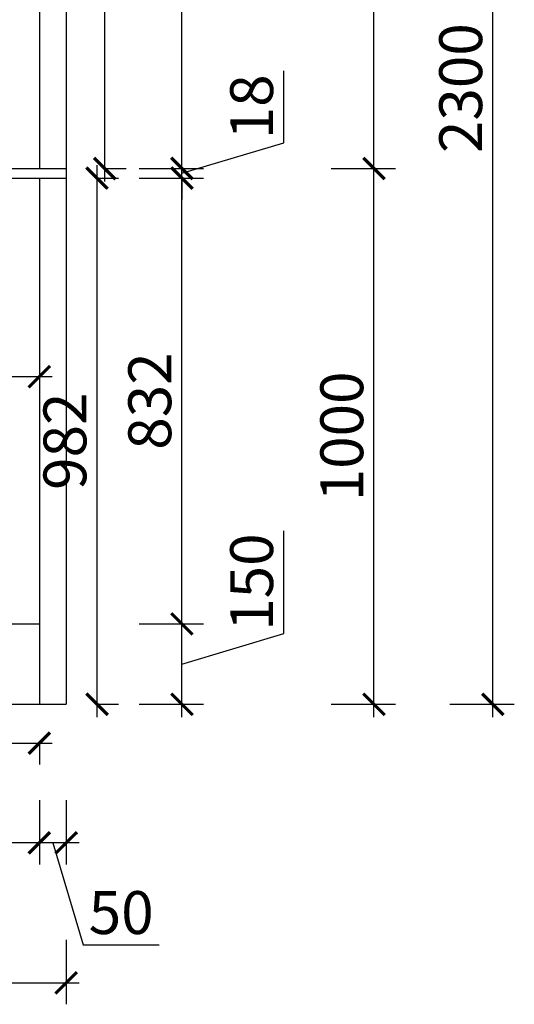
# Model space of a CAD drawing. Units: millimetres. Extents: x 2138345 to 2154078, y 51383 to 65418.
# Drawn here: x 2147369 to 2148291, y 54082 to 55920 of the extents above; entities that cross this region are included whole.
import ezdxf

# ---------------------------------------------------------------- set-up
doc = ezdxf.new("R2010")
doc.units = ezdxf.units.MM
doc.header["$LTSCALE"] = 3
doc.layers.add('标注', color=3, linetype='Continuous')
doc.styles.add('DS01', font='txt')
doc.dimstyles.new('DS03', dxfattribs={"dimscale": 40, "dimtxt": 2, "dimasz": 1, "dimexe": 1, "dimexo": 2, "dimgap": 0.5, "dimtad": 1, "dimdec": 0, "dimzin": 0, "dimdsep": 46, "dimtxsty": 'DS01', "dimblk": 'ARCHTICK', "dimcen": 0, "dimdle": 0.6, "dimclrd": 251, "dimclre": 251, "dimclrt": 2, "dimadec": 0, "dimazin": 0, "dimtfac": 1, "dimtdec": 0, "dimtmove": 1, "dimatfit": 2, "dimldrblk": 'DOT', "dimfxl": 2, "dimfxlon": 1, "dimtolj": 1, "dimtzin": 0, "dimlwe": 30, "dimarcsym": 0})

# ---------------------------------------------------------------- blocks, each defined once
blk = doc.blocks.new('_ARCHTICK')
at = {"color": 0, "linetype": 'ByBlock', "const_width": 0.15}
blk.add_lwpolyline([(-0.5, -0.5), (0.5, 0.5)], dxfattribs=at)
blk = doc.blocks.new('*D40')
at = {"layer": 'Defpoints', "color": 0, "transparency": 16777216}
for p in [(2147405.3, 55642.3), (2147455.3, 54642.3), (2147405.3, 54383.6)]:
    blk.add_point(p, dxfattribs=at)
at = {"layer": '标注', "color": 251, "lineweight": 30, "transparency": 16777216}
for p, q in [((2147405.3, 54463.6), (2147405.3, 54343.6)), ((2147455.3, 54463.6), (2147455.3, 54343.6))]:
    blk.add_line(p, q, dxfattribs=at)
at = {"layer": '标注', "color": 251, "lineweight": -2, "transparency": 16777216}
for p, q in [((2147479.3, 54383.6), (2147381.3, 54383.6)), ((2147430.3, 54383.6), (2147487.3, 54193.6)), ((2147487.3, 54193.6), (2147628.6, 54193.6))]:
    blk.add_line(p, q, dxfattribs=at)
at = {"layer": '标注', "color": 251, "lineweight": -2, "transparency": 16777216, "xscale": 40, "yscale": 40, "zscale": 40, "rotation": 180}
blk.add_blockref('_ARCHTICK', (2147405.3, 54383.6), dxfattribs=at)
at = {"layer": '标注', "color": 251, "lineweight": -2, "transparency": 16777216, "xscale": 40, "yscale": 40, "zscale": 40}
blk.add_blockref('_ARCHTICK', (2147455.3, 54383.6), dxfattribs=at)
at = {"layer": '标注', "color": 2, "transparency": 16777216, "insert": (2147558, 54253.6), "char_height": 80, "attachment_point": 5, "style": 'DS01'}
blk.add_mtext('\\A1;50', dxfattribs=at)
blk = doc.blocks.new('_Dot')
at = {"color": 0, "linetype": 'ByBlock', "lineweight": -2}
blk.add_line((-0.5, 0), (-1, 0), dxfattribs=at)
at = {"color": 0, "linetype": 'ByBlock', "const_width": 0.5}
blk.add_lwpolyline([(-0.25, 0, 1), (0.25, 0, 1)], format="xyb", close=True, dxfattribs=at)
blk = doc.blocks.new('*D41')
at = {"layer": 'Defpoints', "color": 0, "transparency": 16777216}
for p in [(2147070.3, 54792.3), (2147405.3, 54642.3), (2147070.3, 54383.6)]:
    blk.add_point(p, dxfattribs=at)
at = {"layer": '标注', "color": 251, "lineweight": 30, "transparency": 16777216}
for p, q in [((2147070.3, 54463.6), (2147070.3, 54343.6)), ((2147405.3, 54463.6), (2147405.3, 54343.6))]:
    blk.add_line(p, q, dxfattribs=at)
at = {"layer": '标注', "color": 251, "lineweight": -2, "transparency": 16777216}
blk.add_line((2147429.3, 54383.6), (2147046.3, 54383.6), dxfattribs=at)
at = {"layer": '标注', "color": 251, "lineweight": -2, "transparency": 16777216, "xscale": 40, "yscale": 40, "zscale": 40, "rotation": 180}
blk.add_blockref('_ARCHTICK', (2147070.3, 54383.6), dxfattribs=at)
at = {"layer": '标注', "color": 251, "lineweight": -2, "transparency": 16777216, "xscale": 40, "yscale": 40, "zscale": 40}
blk.add_blockref('_ARCHTICK', (2147405.3, 54383.6), dxfattribs=at)
at = {"layer": '标注', "color": 2, "transparency": 16777216, "insert": (2147237.8, 54443.6), "char_height": 80, "attachment_point": 5, "style": 'DS01'}
blk.add_mtext('\\A1;335', dxfattribs=at)
blk = doc.blocks.new('*D11')
at = {"layer": 'Defpoints', "color": 0, "transparency": 16777216}
for p in [(2146735.3, 54642.3), (2147405.3, 54642.3), (2147405.3, 54569.7)]:
    blk.add_point(p, dxfattribs=at)
at = {"layer": '标注', "color": 251, "lineweight": -2, "transparency": 16777216}
blk.add_line((2146711.3, 54569.7), (2147429.3, 54569.7), dxfattribs=at)
at = {"layer": '标注', "color": 251, "lineweight": 30, "transparency": 16777216}
for p, q in [((2146735.3, 54569.7), (2146735.3, 54529.7)), ((2147405.3, 54569.7), (2147405.3, 54529.7))]:
    blk.add_line(p, q, dxfattribs=at)
at = {"layer": '标注', "color": 251, "lineweight": -2, "transparency": 16777216, "xscale": 40, "yscale": 40, "zscale": 40, "rotation": 180}
blk.add_blockref('_ARCHTICK', (2146735.3, 54569.7), dxfattribs=at)
at = {"layer": '标注', "color": 251, "lineweight": -2, "transparency": 16777216, "xscale": 40, "yscale": 40, "zscale": 40}
blk.add_blockref('_ARCHTICK', (2147405.3, 54569.7), dxfattribs=at)
at = {"layer": '标注', "color": 2, "transparency": 16777216, "insert": (2147070.3, 54629.7), "char_height": 80, "attachment_point": 5, "style": 'DS01'}
blk.add_mtext('\\A1;670', dxfattribs=at)
blk = doc.blocks.new('*D44')
at = {"layer": 'Defpoints', "color": 0, "transparency": 16777216}
for p in [(2146685.3, 54642.3), (2147455.3, 54642.3), (2147455.3, 54122.4)]:
    blk.add_point(p, dxfattribs=at)
at = {"layer": '标注', "color": 251, "lineweight": 30, "transparency": 16777216}
for p, q in [((2146685.3, 54202.4), (2146685.3, 54082.4)), ((2147455.3, 54202.4), (2147455.3, 54082.4))]:
    blk.add_line(p, q, dxfattribs=at)
at = {"layer": '标注', "color": 251, "lineweight": -2, "transparency": 16777216}
blk.add_line((2146661.3, 54122.4), (2147479.3, 54122.4), dxfattribs=at)
at = {"layer": '标注', "color": 251, "lineweight": -2, "transparency": 16777216, "xscale": 40, "yscale": 40, "zscale": 40, "rotation": 180}
blk.add_blockref('_ARCHTICK', (2146685.3, 54122.4), dxfattribs=at)
at = {"layer": '标注', "color": 251, "lineweight": -2, "transparency": 16777216, "xscale": 40, "yscale": 40, "zscale": 40}
blk.add_blockref('_ARCHTICK', (2147455.3, 54122.4), dxfattribs=at)
at = {"layer": '标注', "color": 2, "transparency": 16777216, "insert": (2147070.3, 54182.4), "char_height": 80, "attachment_point": 5, "style": 'DS01'}
blk.add_mtext('\\A1;770', dxfattribs=at)
blk = doc.blocks.new('*D45')
at = {"layer": 'Defpoints', "color": 0, "transparency": 16777216}
for p in [(2147405.3, 54792.3), (2147671.3, 54792.3), (2147405.3, 54642.3)]:
    blk.add_point(p, dxfattribs=at)
at = {"layer": '标注', "color": 251, "lineweight": -2, "transparency": 16777216}
for p, q in [((2147861.3, 54774.3), (2147861.3, 54966.3)), ((2147671.3, 54618.3), (2147671.3, 54816.3)), ((2147671.3, 54717.3), (2147861.3, 54774.3))]:
    blk.add_line(p, q, dxfattribs=at)
at = {"layer": '标注', "color": 251, "lineweight": 30, "transparency": 16777216}
for p, q in [((2147591.3, 54792.3), (2147711.3, 54792.3)), ((2147591.3, 54642.3), (2147711.3, 54642.3))]:
    blk.add_line(p, q, dxfattribs=at)
at = {"layer": '标注', "color": 251, "lineweight": -2, "transparency": 16777216, "xscale": 40, "yscale": 40, "zscale": 40}
for p, rotation in [((2147671.3, 54792.3), 90), ((2147671.3, 54642.3), 270)]:
    blk.add_blockref('_ARCHTICK', p, dxfattribs=dict(at, rotation=rotation))
at = {"layer": '标注', "color": 2, "transparency": 16777216, "insert": (2147801.3, 54870.3), "char_height": 80, "attachment_point": 5, "rotation": 90, "style": 'DS01'}
blk.add_mtext('\\A1;150', dxfattribs=at)
blk = doc.blocks.new('*D46')
at = {"layer": 'Defpoints', "color": 0, "transparency": 16777216}
for p in [(2147405.3, 55624.3), (2147671.3, 55624.3), (2147405.3, 54792.3)]:
    blk.add_point(p, dxfattribs=at)
at = {"layer": '标注', "color": 251, "lineweight": -2, "transparency": 16777216}
blk.add_line((2147671.3, 54768.3), (2147671.3, 55648.3), dxfattribs=at)
at = {"layer": '标注', "color": 251, "lineweight": 30, "transparency": 16777216}
for p, q in [((2147591.3, 55624.3), (2147711.3, 55624.3)), ((2147591.3, 54792.3), (2147711.3, 54792.3))]:
    blk.add_line(p, q, dxfattribs=at)
at = {"layer": '标注', "color": 251, "lineweight": -2, "transparency": 16777216, "xscale": 40, "yscale": 40, "zscale": 40}
for p, rotation in [((2147671.3, 55624.3), 90), ((2147671.3, 54792.3), 270)]:
    blk.add_blockref('_ARCHTICK', p, dxfattribs=dict(at, rotation=rotation))
at = {"layer": '标注', "color": 2, "transparency": 16777216, "insert": (2147611.3, 55208.3), "char_height": 80, "attachment_point": 5, "rotation": 90, "style": 'DS01'}
blk.add_mtext('\\A1;832', dxfattribs=at)
blk = doc.blocks.new('*D47')
at = {"layer": 'Defpoints', "color": 0, "transparency": 16777216}
for p in [(2147405.3, 55642.3), (2147671.3, 55642.3), (2147405.3, 55624.3)]:
    blk.add_point(p, dxfattribs=at)
at = {"layer": '标注', "color": 251, "lineweight": -2, "transparency": 16777216}
for p, q in [((2147861.3, 55690.3), (2147861.3, 55824.6)), ((2147671.3, 55633.3), (2147861.3, 55690.3)), ((2147671.3, 55642.3), (2147671.3, 55682.3)), ((2147671.3, 55624.3), (2147671.3, 55642.3)), ((2147671.3, 55624.3), (2147671.3, 55642.3)), ((2147671.3, 55624.3), (2147671.3, 55584.3))]:
    blk.add_line(p, q, dxfattribs=at)
at = {"layer": '标注', "color": 251, "lineweight": 30, "transparency": 16777216}
for p, q in [((2147591.3, 55642.3), (2147711.3, 55642.3)), ((2147591.3, 55624.3), (2147711.3, 55624.3))]:
    blk.add_line(p, q, dxfattribs=at)
at = {"layer": '标注', "color": 251, "lineweight": -2, "transparency": 16777216, "xscale": 40, "yscale": 40, "zscale": 40}
for p, rotation in [((2147671.3, 55642.3), 270), ((2147671.3, 55624.3), 90)]:
    blk.add_blockref('_ARCHTICK', p, dxfattribs=dict(at, rotation=rotation))
at = {"layer": '标注', "color": 2, "transparency": 16777216, "insert": (2147801.3, 55757.4), "char_height": 80, "attachment_point": 5, "rotation": 90, "style": 'DS01'}
blk.add_mtext('\\A1;18', dxfattribs=at)
blk = doc.blocks.new('*D48')
at = {"layer": 'Defpoints', "color": 0, "transparency": 16777216}
for p in [(2147455.3, 56887.3), (2147671.3, 56887.3), (2147455.3, 55642.3)]:
    blk.add_point(p, dxfattribs=at)
at = {"layer": '标注', "color": 251, "lineweight": -2, "transparency": 16777216}
blk.add_line((2147671.3, 55618.3), (2147671.3, 56911.3), dxfattribs=at)
at = {"layer": '标注', "color": 251, "lineweight": 30, "transparency": 16777216}
for p, q in [((2147591.3, 56887.3), (2147711.3, 56887.3)), ((2147591.3, 55642.3), (2147711.3, 55642.3))]:
    blk.add_line(p, q, dxfattribs=at)
at = {"layer": '标注', "color": 251, "lineweight": -2, "transparency": 16777216, "xscale": 40, "yscale": 40, "zscale": 40}
for p, rotation in [((2147671.3, 56887.3), 90), ((2147671.3, 55642.3), 270)]:
    blk.add_blockref('_ARCHTICK', p, dxfattribs=dict(at, rotation=rotation))
at = {"layer": '标注', "color": 2, "transparency": 16777216, "insert": (2147611.3, 56264.8), "char_height": 80, "attachment_point": 5, "rotation": 90, "style": 'DS01'}
blk.add_mtext('\\A1;1245', dxfattribs=at)
blk = doc.blocks.new('*D49')
at = {"layer": 'Defpoints', "color": 0, "transparency": 16777216}
for p in [(2147455.3, 55642.3), (2148029.5, 55642.3), (2147455.3, 54642.3)]:
    blk.add_point(p, dxfattribs=at)
at = {"layer": '标注', "color": 251, "lineweight": -2, "transparency": 16777216}
blk.add_line((2148029.5, 54618.3), (2148029.5, 55666.3), dxfattribs=at)
at = {"layer": '标注', "color": 251, "lineweight": 30, "transparency": 16777216}
for p, q in [((2147949.5, 55642.3), (2148069.5, 55642.3)), ((2147949.5, 54642.3), (2148069.5, 54642.3))]:
    blk.add_line(p, q, dxfattribs=at)
at = {"layer": '标注', "color": 251, "lineweight": -2, "transparency": 16777216, "xscale": 40, "yscale": 40, "zscale": 40}
for p, rotation in [((2148029.5, 55642.3), 90), ((2148029.5, 54642.3), 270)]:
    blk.add_blockref('_ARCHTICK', p, dxfattribs=dict(at, rotation=rotation))
at = {"layer": '标注', "color": 2, "transparency": 16777216, "insert": (2147969.5, 55142.3), "char_height": 80, "attachment_point": 5, "rotation": 90, "style": 'DS01'}
blk.add_mtext('\\A1;1000', dxfattribs=at)
blk = doc.blocks.new('*D50')
at = {"layer": 'Defpoints', "color": 0, "transparency": 16777216}
for p in [(2147455.3, 56942.3), (2148029.5, 56942.3), (2147455.3, 55642.3)]:
    blk.add_point(p, dxfattribs=at)
at = {"layer": '标注', "color": 251, "lineweight": -2, "transparency": 16777216}
blk.add_line((2148029.5, 55618.3), (2148029.5, 56966.3), dxfattribs=at)
at = {"layer": '标注', "color": 251, "lineweight": 30, "transparency": 16777216}
for p, q in [((2147949.5, 56942.3), (2148069.5, 56942.3)), ((2147949.5, 55642.3), (2148069.5, 55642.3))]:
    blk.add_line(p, q, dxfattribs=at)
at = {"layer": '标注', "color": 251, "lineweight": -2, "transparency": 16777216, "xscale": 40, "yscale": 40, "zscale": 40}
for p, rotation in [((2148029.5, 56942.3), 90), ((2148029.5, 55642.3), 270)]:
    blk.add_blockref('_ARCHTICK', p, dxfattribs=dict(at, rotation=rotation))
at = {"layer": '标注', "color": 2, "transparency": 16777216, "insert": (2147969.5, 56292.3), "char_height": 80, "attachment_point": 5, "rotation": 90, "style": 'DS01'}
blk.add_mtext('\\A1;1300', dxfattribs=at)
blk = doc.blocks.new('*D12')
at = {"layer": 'Defpoints', "color": 0, "transparency": 16777216}
for p in [(2147455.3, 56942.3), (2148251.3, 56942.3), (2147455.3, 54642.3)]:
    blk.add_point(p, dxfattribs=at)
at = {"layer": '标注', "color": 251, "lineweight": -2, "transparency": 16777216}
blk.add_line((2148251.3, 54618.3), (2148251.3, 56966.3), dxfattribs=at)
at = {"layer": '标注', "color": 251, "lineweight": 30, "transparency": 16777216}
for p, q in [((2148171.3, 56942.3), (2148291.3, 56942.3)), ((2148171.3, 54642.3), (2148291.3, 54642.3))]:
    blk.add_line(p, q, dxfattribs=at)
at = {"layer": '标注', "color": 251, "lineweight": -2, "transparency": 16777216, "xscale": 40, "yscale": 40, "zscale": 40}
for p, rotation in [((2148251.3, 56942.3), 90), ((2148251.3, 54642.3), 270)]:
    blk.add_blockref('_ARCHTICK', p, dxfattribs=dict(at, rotation=rotation))
at = {"layer": '标注', "color": 2, "transparency": 16777216, "insert": (2148191.3, 55792.3), "char_height": 80, "attachment_point": 5, "rotation": 90, "style": 'DS01'}
blk.add_mtext('\\A1;2300', dxfattribs=at)
blk = doc.blocks.new('*D61')
at = {"layer": 'Defpoints', "color": 0, "transparency": 16777216}
for p in [(2147405.3, 56882.3), (2147322.2, 55642.3), (2147405.3, 55642.3)]:
    blk.add_point(p, dxfattribs=at)
at = {"layer": '标注', "color": 251, "lineweight": -2, "transparency": 16777216}
blk.add_line((2147322.2, 56906.3), (2147322.2, 55618.3), dxfattribs=at)
at = {"layer": '标注', "color": 251, "lineweight": 30, "transparency": 16777216}
for p, q in [((2147325.3, 56882.3), (2147282.2, 56882.3)), ((2147325.3, 55642.3), (2147282.2, 55642.3))]:
    blk.add_line(p, q, dxfattribs=at)
at = {"layer": '标注', "color": 251, "lineweight": -2, "transparency": 16777216, "xscale": 40, "yscale": 40, "zscale": 40}
for p, rotation in [((2147322.2, 56882.3), 90), ((2147322.2, 55642.3), 270)]:
    blk.add_blockref('_ARCHTICK', p, dxfattribs=dict(at, rotation=rotation))
at = {"layer": '标注', "color": 2, "transparency": 16777216, "insert": (2147262.2, 56262.3), "char_height": 80, "attachment_point": 5, "rotation": 90, "style": 'DS01'}
blk.add_mtext('\\A1;1240', dxfattribs=at)
blk = doc.blocks.new('*D63')
at = {"layer": 'Defpoints', "color": 0, "transparency": 16777216}
for p in [(2146735.3, 55367.6), (2147405.3, 55367.6), (2147405.3, 55253.8)]:
    blk.add_point(p, dxfattribs=at)
at = {"layer": '标注', "color": 251, "lineweight": 30, "transparency": 16777216}
for p, q in [((2146735.3, 55287.6), (2146735.3, 55213.8)), ((2147405.3, 55287.6), (2147405.3, 55213.8))]:
    blk.add_line(p, q, dxfattribs=at)
at = {"layer": '标注', "color": 251, "lineweight": -2, "transparency": 16777216}
blk.add_line((2146711.3, 55253.8), (2147429.3, 55253.8), dxfattribs=at)
at = {"layer": '标注', "color": 251, "lineweight": -2, "transparency": 16777216, "xscale": 40, "yscale": 40, "zscale": 40, "rotation": 180}
blk.add_blockref('_ARCHTICK', (2146735.3, 55253.8), dxfattribs=at)
at = {"layer": '标注', "color": 251, "lineweight": -2, "transparency": 16777216, "xscale": 40, "yscale": 40, "zscale": 40}
blk.add_blockref('_ARCHTICK', (2147405.3, 55253.8), dxfattribs=at)
at = {"layer": '标注', "color": 2, "transparency": 16777216, "insert": (2147070.3, 55313.8), "char_height": 80, "attachment_point": 5, "style": 'DS01'}
blk.add_mtext('\\A1;670', dxfattribs=at)
blk = doc.blocks.new('*D93')
at = {"layer": 'Defpoints', "color": 0, "transparency": 16777216}
for p in [(2147455.3, 55624.3), (2147513, 55624.3), (2147455.3, 54642.3)]:
    blk.add_point(p, dxfattribs=at)
at = {"layer": '标注', "color": 251, "lineweight": -2, "transparency": 16777216}
blk.add_line((2147513, 54618.3), (2147513, 55648.3), dxfattribs=at)
at = {"layer": '标注', "color": 251, "lineweight": 30, "transparency": 16777216}
for p, q in [((2147513, 55624.3), (2147553, 55624.3)), ((2147513, 54642.3), (2147553, 54642.3))]:
    blk.add_line(p, q, dxfattribs=at)
at = {"layer": '标注', "color": 251, "lineweight": -2, "transparency": 16777216, "xscale": 40, "yscale": 40, "zscale": 40}
for p, rotation in [((2147513, 55624.3), 90), ((2147513, 54642.3), 270)]:
    blk.add_blockref('_ARCHTICK', p, dxfattribs=dict(at, rotation=rotation))
at = {"layer": '标注', "color": 2, "transparency": 16777216, "insert": (2147453, 55133.3), "char_height": 80, "attachment_point": 5, "rotation": 90, "style": 'DS01'}
blk.add_mtext('\\A1;982', dxfattribs=at)
blk = doc.blocks.new('*D94')
at = {"layer": 'Defpoints', "color": 0, "transparency": 16777216}
for p in [(2147455.3, 56942.3), (2147527.3, 56942.3), (2147455.3, 55642.3)]:
    blk.add_point(p, dxfattribs=at)
at = {"layer": '标注', "color": 251, "lineweight": -2, "transparency": 16777216}
blk.add_line((2147527.3, 55618.3), (2147527.3, 56966.3), dxfattribs=at)
at = {"layer": '标注', "color": 251, "lineweight": 30, "transparency": 16777216}
for p, q in [((2147527.3, 56942.3), (2147567.3, 56942.3)), ((2147527.3, 55642.3), (2147567.3, 55642.3))]:
    blk.add_line(p, q, dxfattribs=at)
at = {"layer": '标注', "color": 251, "lineweight": -2, "transparency": 16777216, "xscale": 40, "yscale": 40, "zscale": 40}
for p, rotation in [((2147527.3, 56942.3), 90), ((2147527.3, 55642.3), 270)]:
    blk.add_blockref('_ARCHTICK', p, dxfattribs=dict(at, rotation=rotation))
at = {"layer": '标注', "color": 2, "transparency": 16777216, "insert": (2147467.3, 56292.3), "char_height": 80, "attachment_point": 5, "rotation": 90, "style": 'DS01'}
blk.add_mtext('\\A1;1300', dxfattribs=at)

msp = doc.modelspace()

# ---------------------------------------------------------------- linework, layer by layer
at = {"layer": '标注', "color": 0}
for p, q in [((2147405.3, 56942.3), (2147405.3, 55642.3)), ((2147455.3, 56942.3), (2147455.3, 54642.3)), ((2146685.3, 55642.3), (2147455.3, 55642.3)), ((2146685.3, 55624.3), (2147455.3, 55624.3)), ((2147405.3, 55624.3), (2147405.3, 54642.3)), ((2146735.3, 54792.3), (2147405.3, 54792.3)), ((2146685.3, 54642.3), (2147455.3, 54642.3))]:
    msp.add_line(p, q, dxfattribs=at)

# ---------------------------------------------------------------- dimensions: what is measured, and where the dimension line sits
for base, p1, p2, picture, middle in [((2147527.3, 56942.3), (2147455.3, 55642.3), (2147455.3, 56942.3), '*D94', (2147467.3, 56292.3)), ((2148029.5, 56942.3), (2147455.3, 55642.3), (2147455.3, 56942.3), '*D50', (2147969.5, 56292.3)), ((2148251.3, 56942.3), (2147455.3, 54642.3), (2147455.3, 56942.3), '*D12', (2148191.3, 55792.3)), ((2147322.2, 55642.3), (2147405.3, 56882.3), (2147405.3, 55642.3), '*D61', (2147262.2, 56262.3)), ((2147671.3, 56887.3), (2147455.3, 55642.3), (2147455.3, 56887.3), '*D48', (2147611.3, 56264.8)), ((2147671.3, 55642.3), (2147405.3, 55624.3), (2147405.3, 55642.3), '*D47', (2147801.3, 55710.3)), ((2148029.5, 55642.3), (2147455.3, 54642.3), (2147455.3, 55642.3), '*D49', (2147969.5, 55142.3)), ((2147513, 55624.3), (2147455.3, 54642.3), (2147455.3, 55624.3), '*D93', (2147453, 55133.3)), ((2147671.3, 55624.3), (2147405.3, 54792.3), (2147405.3, 55624.3), '*D46', (2147611.3, 55208.3)), ((2147671.3, 54792.3), (2147405.3, 54642.3), (2147405.3, 54792.3), '*D45', (2147801.3, 54794.3))]:
    dim = msp.add_linear_dim(base=base, p1=p1, p2=p2, angle=90, dimstyle='DS03', dxfattribs=at)
    dim.commit()
    dim.dimension.update_dxf_attribs({"geometry": picture, "text_midpoint": middle})
for base, p1, p2, picture, middle in [((2147405.3, 54383.6), (2147455.3, 54642.3), (2147405.3, 55642.3), '*D40', (2147507.3, 54253.6)), ((2147405.3, 55253.8), (2146735.3, 55367.6), (2147405.3, 55367.6), '*D63', (2147070.3, 55313.8)), ((2147070.3, 54383.6), (2147405.3, 54642.3), (2147070.3, 54792.3), '*D41', (2147237.8, 54443.6)), ((2147405.3, 54569.7), (2146735.3, 54642.3), (2147405.3, 54642.3), '*D11', (2147070.3, 54629.7)), ((2147455.3, 54122.4), (2146685.3, 54642.3), (2147455.3, 54642.3), '*D44', (2147070.3, 54182.4))]:
    dim = msp.add_linear_dim(base=base, p1=p1, p2=p2, dimstyle='DS03', dxfattribs=at)
    dim.commit()
    dim.dimension.update_dxf_attribs({"geometry": picture, "text_midpoint": middle})

doc.saveas('drawing.dxf')
